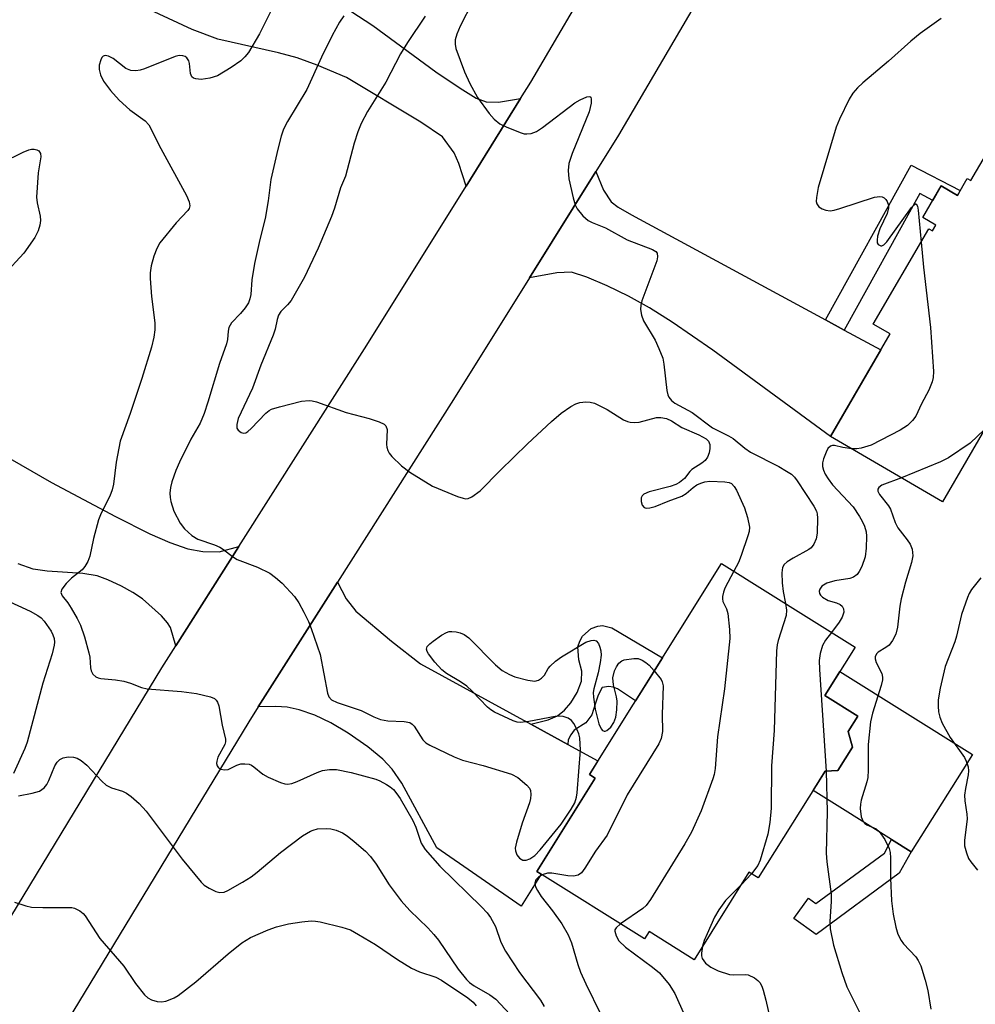
# Model space of a CAD drawing. Units: inches. Extents: x 1255763 to 1261763, y 501454 to 505455.
# Drawn here: x 1258703 to 1258890, y 502312 to 502504 of the extents above; entities that cross this region are included whole.
import ezdxf

# ---------------------------------------------------------------- set-up
doc = ezdxf.new("R2010")
doc.units = ezdxf.units.IN
doc.header["$MEASUREMENT"] = 0
for name, color, linetype in [('BLDG-Footprint', 5, 'Continuous'), ('CULTRL-Pad', 6, 'Continuous'), ('TRANS-Driveway', 251, 'Continuous'), ('TRANS-Non Street Sidewalk', 7, 'Continuous'), ('TRANS-Road', 130, 'Continuous'), ('Undefined', 1, 'Continuous')]:
    doc.layers.add(name, color=color, linetype=linetype)

msp = doc.modelspace()

# ---------------------------------------------------------------- linework, layer by layer
at = {"layer": 'BLDG-Footprint'}
for points, elevation in [([(1258928.19, 502474.8), (1258911.28, 502445.81), (1258916.22, 502442.93), (1258905.38, 502424.37), (1258895.32, 502430.24), (1258883.57, 502410.09), (1258861.68, 502422.87), (1258873.36, 502442.88), (1258870.04, 502444.81), (1258880.9, 502463.43), (1258881.6, 502463.02), (1258882.26, 502464.16), (1258879.73, 502465.64), (1258883.32, 502471.8), (1258886.49, 502469.95), (1258888.41, 502473.25), (1258889.1, 502472.85), (1258899.89, 502491.32)], 391.09), ([(1258860.62, 502357.45), (1258847.55, 502336.58), (1258845.73, 502337.71), (1258835.02, 502320.6), (1258826.21, 502326.12), (1258825.31, 502324.68), (1258804.28, 502337.85), (1258815.69, 502356.09), (1258814.54, 502356.81), (1258840.35, 502398.03), (1258866.48, 502381.66), (1258860.57, 502372.22), (1258867, 502368.19), (1258865.12, 502365.19), (1258865.96, 502362.11), (1258863.12, 502357.56)], 396.09)]:
    msp.add_lwpolyline(points, close=True, dxfattribs=dict(at, elevation=elevation))
at = {"layer": 'CULTRL-Pad'}
msp.add_lwpolyline([(1258889.41, 502360.73), (1258877.47, 502341.66), (1258873.61, 502344.07), (1258858.26, 502353.69), (1258860.62, 502357.45), (1258863.12, 502357.56), (1258865.96, 502362.11), (1258865.12, 502365.19), (1258867, 502368.19), (1258860.57, 502372.22), (1258863.53, 502376.94)], close=True, dxfattribs=at)
at = {"layer": 'TRANS-Driveway'}
for points in [[(1258741.72, 502521.95), (1258749.16, 502517.48), (1258752.98, 502515.18), (1258765.09, 502507.77), (1258772.22, 502503.15), (1258784.52, 502494.11), (1258789.28, 502490.88), (1258792.44, 502488.93), (1258794.36, 502488.22), (1258796.78, 502488.19), (1258801.11, 502488.86), (1258790.45, 502471.77), (1258789.06, 502476.18), (1258788.09, 502478.28), (1258785.82, 502481.37), (1258781.57, 502484.28), (1258767.06, 502493.01), (1258761.31, 502495.43), (1258757.44, 502496.86), (1258753.77, 502497.83), (1258741.91, 502500.46), (1258736.88, 502502.37), (1258725.84, 502507.52), (1258736.01, 502525.37)], [(1258860.7, 502445.61), (1258864.35, 502443.64), (1258871.54, 502439.75), (1258861.68, 502422.87), (1258838.65, 502439.73), (1258830.73, 502445.21), (1258826.33, 502447.97), (1258822.2, 502450.28), (1258818.03, 502452.31), (1258814.05, 502453.95), (1258811.06, 502454.95), (1258808.19, 502454.85), (1258802.82, 502453.82), (1258815.82, 502474.65), (1258817.31, 502470.97), (1258818.81, 502468.72), (1258820.2, 502467.63), (1258822.75, 502466.13)], [(1258803.08, 502366.65), (1258810.33, 502362.69), (1258816.21, 502359.48), (1258814.54, 502356.81), (1258815.69, 502356.09), (1258804.27, 502337.85), (1258805.12, 502337.33), (1258801.2, 502331.07), (1258784.7, 502342.48), (1258777.88, 502355.07), (1258776, 502357.83), (1258774.19, 502359.81), (1258771.23, 502362.22), (1258767.38, 502364.9), (1258764, 502366.92), (1258760.89, 502368.37), (1258757.83, 502369.41), (1258755.47, 502369.97), (1258753.23, 502370.09), (1258749.82, 502370.01), (1258765.31, 502394.37), (1258766.98, 502391.1), (1258768.89, 502388.69), (1258775.88, 502382.82), (1258781.56, 502378.41)]]:
    msp.add_lwpolyline(points, close=True, dxfattribs=at)
msp.add_lwpolyline([(1258681.97, 502429.6), (1258709.44, 502413.88), (1258721.9, 502407.24), (1258728.62, 502403.85), (1258732.52, 502402.1), (1258736.03, 502400.89), (1258738.98, 502400.35), (1258742.2, 502400.31), (1258746.02, 502401.32), (1258733.72, 502381.96), (1258732.67, 502385.49), (1258732.09, 502386.45), (1258730.93, 502387.81), (1258727.2, 502391.11), (1258725.34, 502392.36), (1258723.08, 502393.61), (1258720.4, 502394.85), (1258718.32, 502395.6), (1258715.55, 502396.09), (1258708.59, 502396.55), (1258705.84, 502396.95), (1258702.87, 502397.97)], dxfattribs=at)
at = {"layer": 'TRANS-Non Street Sidewalk'}
for points in [[(1258864.35, 502443.64), (1258860.7, 502445.61), (1258877.45, 502475.86), (1258887.04, 502470.89), (1258886.49, 502469.95), (1258883.32, 502471.8), (1258881.69, 502468.99), (1258879.13, 502470.32)], [(1258810.33, 502362.69), (1258803.08, 502366.65), (1258806.51, 502367.47), (1258808.33, 502368.23), (1258809.68, 502369.39), (1258810.92, 502370.77), (1258812.17, 502372.84), (1258812.99, 502375.04), (1258813.09, 502376.99), (1258812.48, 502379.18), (1258812.27, 502381.75), (1258812.65, 502382.84), (1258813.23, 502383.85), (1258814.88, 502385.31), (1258816.22, 502385.8), (1258817.14, 502385.9), (1258818.93, 502385.44), (1258828.81, 502379.6), (1258823.54, 502371.19), (1258820.04, 502373.54), (1258819.22, 502373.87), (1258818.38, 502373.98), (1258817.07, 502373.79), (1258816.29, 502372.28), (1258815.66, 502370.57), (1258815.02, 502368.43), (1258813.83, 502366.86), (1258811.6, 502365.44), (1258810.89, 502364.57), (1258810.41, 502363.59)], [(1258875.11, 502337.49), (1258858.86, 502325.56), (1258854.52, 502328.66), (1258857.35, 502332.62), (1258858.82, 502331.58), (1258872.22, 502341.42), (1258873.61, 502344.07), (1258877.47, 502341.66)]]:
    msp.add_lwpolyline(points, close=True, dxfattribs=at)
at = {"layer": 'TRANS-Road'}
for points in [[(1258690.45, 502310.92), (1258730.97, 502377.64), (1258733.72, 502381.96), (1258746.02, 502401.32), (1258771.07, 502440.72), (1258790.45, 502471.77), (1258801.11, 502488.86), (1258803.13, 502492.1), (1258830.36, 502538.54), (1258863.85, 502596.18), (1258876.12, 502618.45), (1258877.88, 502621.65), (1258904.46, 502669.92)], [(1258891.43, 502604.8), (1258881.26, 502586.33), (1258847.63, 502528.46), (1258820.24, 502481.74), (1258815.82, 502474.65), (1258802.82, 502453.82), (1258787.99, 502430.06), (1258765.31, 502394.37), (1258749.82, 502370.01), (1258747.96, 502367.08), (1258707.82, 502301)]]:
    msp.add_lwpolyline(points, dxfattribs=at)
at = {"layer": 'Undefined'}
msp.add_line((1258846.22, 502337.41, 394), (1258844.19, 502335.25, 394), dxfattribs=at)
for points, elevation in [([(1258791.7, 502507.72), (1258789.27, 502503.05), (1258788.61, 502501.47), (1258788.31, 502500.38), (1258788.29, 502499.52), (1258788.45, 502498.65), (1258790.17, 502494.13), (1258791.2, 502491.83), (1258792.7, 502489.11), (1258794.98, 502485.96), (1258795.93, 502484.84), (1258797.02, 502483.97), (1258798.31, 502483.33), (1258801, 502482.23), (1258801.81, 502482.01), (1258802.35, 502481.97), (1258803.15, 502482.08), (1258804.19, 502482.43), (1258805.41, 502483.21), (1258811.71, 502488.05), (1258812.75, 502488.63), (1258814.02, 502489.2), (1258814.63, 502489.31), (1258814.86, 502489.14), (1258814.92, 502488.76), (1258814.87, 502487.98), (1258814.48, 502486.27), (1258811.15, 502478.16), (1258810.52, 502476.2), (1258810.42, 502474.83), (1258810.51, 502473.17), (1258811.37, 502469.48), (1258811.79, 502468.09), (1258812.16, 502467.33), (1258813.25, 502465.98), (1258814.32, 502465.04), (1258815.07, 502464.67), (1258817.67, 502463.64), (1258821.93, 502461.3), (1258826.89, 502459.38), (1258827.54, 502458.99), (1258827.81, 502458.64), (1258827.89, 502457.95), (1258827.71, 502457.15), (1258824.81, 502449.33), (1258824.59, 502448.49), (1258824.56, 502447.65), (1258824.76, 502446.52), (1258825.14, 502445.44), (1258827.43, 502441.65), (1258828.15, 502440.04), (1258828.88, 502438.12), (1258829.12, 502437), (1258829.69, 502431.82), (1258829.87, 502431), (1258830.08, 502430.5), (1258830.6, 502429.88), (1258831.27, 502429.35), (1258834.64, 502427.55), (1258838.6, 502424.56), (1258841.77, 502422.97), (1258842.64, 502422.45), (1258844.91, 502420.55), (1258846.01, 502419.77), (1258851.58, 502416.95), (1258853.1, 502416.1), (1258854.06, 502415.46), (1258854.61, 502414.91), (1258855.15, 502414.2), (1258858.45, 502409.25), (1258858.94, 502408.25), (1258859.07, 502407.72), (1258859.14, 502406.87), (1258859.07, 502403.96), (1258858.9, 502402.84), (1258858.44, 502401.78), (1258857.92, 502401.1), (1258857.47, 502400.74), (1258854.35, 502399.1), (1258853.18, 502398.38), (1258852.62, 502397.85), (1258852.3, 502397.23), (1258852.15, 502396.21), (1258852.23, 502394.26), (1258852.43, 502392.54), (1258852.85, 502390.2)], 394), ([(1258752.59, 502506.58), (1258750.1, 502501.52), (1258747.91, 502497.86), (1258747.2, 502497.01), (1258746.4, 502496.24), (1258744.55, 502494.94), (1258741.84, 502493.35), (1258740.35, 502492.85), (1258738.66, 502492.59), (1258737.63, 502492.71), (1258737.18, 502492.87), (1258736.83, 502493.13), (1258736.56, 502493.77), (1258736.39, 502495.71), (1258736.27, 502496.23), (1258735.89, 502496.81), (1258735.53, 502497.07), (1258735.1, 502497.24), (1258734.39, 502497.29), (1258733.59, 502497.13), (1258727.56, 502494.69), (1258726.74, 502494.41), (1258725.92, 502494.28), (1258724.9, 502494.38), (1258723.93, 502494.74), (1258721.48, 502496.69), (1258720.56, 502497.16), (1258719.9, 502497.27), (1258719.53, 502497.17), (1258719.24, 502496.87), (1258719.03, 502496.44), (1258718.76, 502495.38), (1258718.71, 502494.55), (1258718.97, 502493.51), (1258719.55, 502492.28), (1258720.92, 502490.44), (1258722.63, 502488.54), (1258724.75, 502486.7), (1258727.72, 502484.54), (1258728.44, 502483.75), (1258730.78, 502479.12), (1258735.82, 502469.94), (1258736.35, 502468.68), (1258736.47, 502467.93), (1258736.33, 502467.42), (1258736.08, 502467.01), (1258733.81, 502464.58), (1258730.61, 502460.7), (1258729.98, 502459.6), (1258729.4, 502458.07), (1258728.92, 502456.21), (1258728.73, 502454.84), (1258728.67, 502453.72), (1258728.95, 502450.17), (1258729.58, 502445.06), (1258729.58, 502443.66), (1258729.44, 502442.27), (1258728.94, 502440.29), (1258727.06, 502434.17), (1258724.8, 502427.35), (1258722.82, 502421.92), (1258722.04, 502417.86), (1258721.51, 502413.52), (1258721.3, 502412.43), (1258720.84, 502411.18), (1258719.15, 502407.86), (1258718.58, 502406.55), (1258717.63, 502402.91), (1258716.89, 502399.48), (1258716.5, 502398.4), (1258715.92, 502397.42), (1258715.39, 502396.76), (1258713.32, 502395.18), (1258712.28, 502394.12), (1258711.45, 502393), (1258711.24, 502392.33), (1258711.47, 502391.74), (1258712.63, 502390.32), (1258713.28, 502389.33), (1258714.43, 502387.27), (1258715.07, 502385.95), (1258715.84, 502383.71), (1258716.74, 502380.57), (1258716.89, 502379.7), (1258717.03, 502377.63), (1258717.16, 502377.08), (1258717.51, 502376.38), (1258718.05, 502375.86), (1258718.53, 502375.67), (1258719.06, 502375.56), (1258721.91, 502375.32), (1258723.54, 502375.02), (1258724.87, 502374.65), (1258727.03, 502373.82), (1258728.1, 502373.52), (1258734.85, 502373), (1258737.75, 502372.64), (1258740.51, 502371.98), (1258741.24, 502371.66), (1258741.63, 502371.35), (1258741.89, 502370.94), (1258742.12, 502370.21), (1258742.78, 502366.42), (1258743.43, 502363.68), (1258743.42, 502363.16), (1258743.29, 502362.66), (1258741.95, 502360.16), (1258741.7, 502359.42), (1258741.66, 502358.95), (1258741.78, 502358.51), (1258742.08, 502358.13), (1258742.5, 502357.84), (1258743.2, 502357.68), (1258743.93, 502357.78), (1258745.65, 502358.61), (1258746.42, 502358.86), (1258747.23, 502358.91), (1258748.02, 502358.81), (1258748.52, 502358.61), (1258748.98, 502358.32), (1258750.75, 502356.88), (1258751.73, 502356.25), (1258754.18, 502355.2), (1258755, 502354.96), (1258755.56, 502354.89), (1258756.37, 502355.02), (1258757.45, 502355.4), (1258761.32, 502357.17), (1258762.39, 502357.59), (1258763.75, 502357.8), (1258765.13, 502357.76), (1258767.99, 502357.19), (1258772.8, 502355.87), (1258773.6, 502355.53), (1258774.86, 502354.84), (1258775.59, 502354.37), (1258776.23, 502353.84), (1258776.94, 502353.01), (1258777.56, 502352.11), (1258780.02, 502347.83), (1258780.64, 502346.49), (1258781.7, 502343.39), (1258781.98, 502342.84), (1258782.47, 502342.14), (1258785.34, 502338.87), (1258793.47, 502330.96), (1258794.58, 502329.75), (1258795.24, 502328.85), (1258796.21, 502327.09), (1258797.27, 502324.04), (1258798.14, 502322.25), (1258800.91, 502318.08), (1258805.02, 502312.69), (1258805.73, 502311.43)], 400), ([(1258766.57, 502505.03), (1258765.72, 502503.8), (1258764.29, 502501.22), (1258762.16, 502496.98), (1258759.3, 502490.62), (1258755.52, 502484.4), (1258754.75, 502482.89), (1258754.3, 502481.52), (1258753.63, 502478.98), (1258752.3, 502473.09), (1258751.74, 502468.89), (1258751.16, 502465.44), (1258750.11, 502461.33), (1258749.06, 502456.63), (1258748.6, 502453.48), (1258748.35, 502450.59), (1258748.18, 502449.75), (1258747.89, 502448.97), (1258747.29, 502448.01), (1258746.38, 502446.89), (1258744.62, 502445.07), (1258744.31, 502444.63), (1258744.08, 502444.12), (1258743.93, 502443.44), (1258743.8, 502441.77), (1258743.63, 502440.92), (1258742.22, 502437.12), (1258739.99, 502429.57), (1258739.23, 502427.36), (1258738.44, 502425.45), (1258736.66, 502422.32), (1258734.46, 502417.81), (1258733.74, 502416.2), (1258732.91, 502413.99), (1258732.65, 502412.88), (1258732.55, 502411.77), (1258732.59, 502410.94), (1258732.75, 502410.12), (1258733.33, 502408.25), (1258734.54, 502405.94), (1258735.4, 502404.81), (1258736.82, 502403.49), (1258738.01, 502402.78), (1258741.26, 502401.66), (1258742.31, 502401.2), (1258743, 502400.75), (1258744.77, 502399.38), (1258745.72, 502398.82), (1258749.68, 502397.29), (1258752.06, 502396.14), (1258753.22, 502395.32), (1258754.51, 502394.21), (1258756.88, 502391.55), (1258757.73, 502390.35), (1258758.72, 502388.54), (1258759.65, 502386.69), (1258760.18, 502385.31), (1258761.9, 502380.24), (1258763.34, 502372.69), (1258763.65, 502371.96), (1258764.16, 502371.39), (1258765.22, 502370.86), (1258769.93, 502369.33), (1258772.44, 502368.05), (1258773.7, 502367.53), (1258775.12, 502367.31), (1258778.36, 502367.17), (1258779.45, 502366.94), (1258779.94, 502366.64), (1258780.31, 502366.24), (1258781.99, 502363.55), (1258782.61, 502362.99), (1258783.36, 502362.56), (1258788.15, 502360.26), (1258789.77, 502359.57), (1258793.78, 502358.56), (1258799.31, 502356.88), (1258800.55, 502356.19), (1258802.31, 502354.73), (1258802.83, 502354.11), (1258803.03, 502353.65), (1258803.11, 502352.88), (1258803.04, 502352.08), (1258802.83, 502351.24), (1258801.42, 502347.31), (1258800.29, 502343.57), (1258800.06, 502342.42), (1258800.08, 502341.87), (1258800.38, 502341.12), (1258800.89, 502340.47), (1258801.51, 502340.05), (1258802.21, 502340.04), (1258802.94, 502340.3), (1258803.86, 502340.99), (1258804.91, 502342.05), (1258809.01, 502347.09), (1258811, 502350), (1258811.68, 502351.27), (1258812.02, 502352.36), (1258812.17, 502353.21), (1258812.78, 502361.54), (1258812.67, 502363.93), (1258812.47, 502364.75), (1258812.16, 502365.53), (1258811.54, 502366.75), (1258811.05, 502367.37), (1258810.41, 502367.78), (1258809.43, 502368.13), (1258808.66, 502368.22), (1258807.88, 502368.16), (1258802.73, 502367.15), (1258801, 502366.95), (1258800.45, 502367.01), (1258799.65, 502367.27), (1258796.03, 502368.97), (1258795.31, 502369.42), (1258794.65, 502369.96), (1258791.63, 502373.07), (1258790.58, 502374.05), (1258789.36, 502374.9), (1258786.61, 502376.55), (1258785.72, 502377.26), (1258784.32, 502378.76), (1258783.08, 502380.39), (1258782.83, 502380.85), (1258782.7, 502381.31), (1258782.83, 502381.81), (1258783.33, 502382.35), (1258783.99, 502382.86), (1258785.66, 502384), (1258786.65, 502384.54), (1258787.16, 502384.71), (1258787.69, 502384.76), (1258788.51, 502384.67), (1258789.32, 502384.49), (1258790.09, 502384.18), (1258791.01, 502383.5), (1258796.17, 502378.21), (1258797.51, 502377.14), (1258798.95, 502376.31), (1258799.99, 502375.89), (1258802.49, 502375.24), (1258803.86, 502375.06), (1258804.57, 502375.22), (1258805.2, 502375.62), (1258805.76, 502376.23), (1258806.51, 502377.5), (1258806.87, 502377.94), (1258807.94, 502378.92), (1258809.12, 502379.79), (1258813.88, 502382.67), (1258814.92, 502383), (1258815.43, 502383.02), (1258815.86, 502382.89), (1258816.3, 502382.39), (1258816.6, 502381.7), (1258816.79, 502380.93), (1258816.82, 502380.1), (1258816.64, 502378.66), (1258816.25, 502376.65), (1258815.41, 502373.56), (1258815.31, 502372.8), (1258815.33, 502371.93), (1258815.68, 502369.59), (1258816.38, 502366.69), (1258816.83, 502365.7), (1258817.12, 502365.41), (1258817.44, 502365.26), (1258817.61, 502365.24), (1258817.99, 502365.38), (1258818.71, 502366.03), (1258819.32, 502366.94), (1258819.7, 502368.02), (1258819.89, 502369.43), (1258819.96, 502371.13), (1258819.86, 502371.94), (1258819.26, 502374.34), (1258819.16, 502375.67), (1258819.48, 502377.06), (1258819.84, 502377.83), (1258820.3, 502378.52), (1258820.87, 502379.03), (1258821.36, 502379.2), (1258823.25, 502379.48), (1258824.09, 502379.46), (1258824.86, 502379.16), (1258825.58, 502378.7), (1258826.21, 502378.13), (1258827.21, 502377.05)], 398), ([(1258782.45, 502504.96), (1258779, 502499.83), (1258777.6, 502497.6), (1258774.75, 502492.08), (1258771.16, 502486.34), (1258769.92, 502483.98), (1258769.27, 502482.37), (1258768.55, 502480.14), (1258766.89, 502473.73), (1258765.91, 502471.46), (1258764.73, 502467.48), (1258764.12, 502465.86), (1258761.54, 502459.64), (1258758.85, 502454.01), (1258756.23, 502449.44), (1258755.53, 502448.54), (1258754.21, 502447.26), (1258753.76, 502446.52), (1258753.52, 502445.73), (1258753.14, 502443.79), (1258752.77, 502442.66), (1258750.36, 502436.76), (1258748.69, 502432.27), (1258745.93, 502426.38), (1258745.61, 502425.16), (1258745.66, 502424.49), (1258745.91, 502424.09), (1258746.5, 502423.65), (1258746.94, 502423.5), (1258747.39, 502423.55), (1258747.82, 502423.81), (1258748.45, 502424.38), (1258751.28, 502427.41), (1258751.95, 502427.92), (1258752.43, 502428.16), (1258753.99, 502428.67), (1258758.3, 502429.75), (1258759.76, 502429.85), (1258760.34, 502429.8), (1258761.19, 502429.6), (1258767.01, 502427.51), (1258771.51, 502426.36), (1258773.47, 502425.73), (1258774.45, 502425.27), (1258774.79, 502424.94), (1258775, 502424.23), (1258774.92, 502421.31), (1258774.96, 502420.73), (1258775.13, 502420.08), (1258775.41, 502419.61), (1258775.95, 502418.96), (1258777.83, 502417.13), (1258779.44, 502415.89), (1258783.9, 502413.13), (1258788.77, 502411.13), (1258789.85, 502410.77), (1258790.38, 502410.69), (1258790.88, 502410.75), (1258791.59, 502411.06), (1258793.18, 502412.2), (1258797.14, 502416.23), (1258802.42, 502421.4), (1258807.14, 502425.8), (1258809.05, 502427.4), (1258810.91, 502428.71), (1258811.88, 502429.25), (1258812.69, 502429.49), (1258813.84, 502429.59), (1258814.7, 502429.55), (1258815.52, 502429.35), (1258818.05, 502428.14), (1258821.22, 502426.12), (1258821.99, 502425.78), (1258822.54, 502425.66), (1258823.39, 502425.6), (1258824.25, 502425.66), (1258827.67, 502426.54), (1258828.51, 502426.55), (1258829.6, 502426.35), (1258830.6, 502425.9), (1258832.65, 502424.59), (1258835.97, 502423.19), (1258837.35, 502422.4), (1258837.83, 502421.92), (1258838.11, 502421.3), (1258838.11, 502420.48), (1258837.94, 502419.62), (1258837.64, 502418.81), (1258837.15, 502418.15), (1258836.5, 502417.62), (1258834.59, 502416.39), (1258834.19, 502416), (1258833.12, 502414.62), (1258832.19, 502413.86), (1258831.42, 502413.49), (1258830.34, 502413.1), (1258826.25, 502412.05), (1258825.21, 502411.6), (1258824.86, 502411.26), (1258824.69, 502410.84), (1258824.69, 502410.14), (1258824.88, 502409.45), (1258825.25, 502408.96), (1258825.64, 502408.84), (1258826.35, 502408.88), (1258827.38, 502409.15), (1258829.97, 502410.23), (1258832.61, 502411.17), (1258833.49, 502411.72), (1258834.82, 502412.86), (1258835.53, 502413.37), (1258836.3, 502413.75), (1258837.12, 502414.01), (1258838.1, 502414.1), (1258841.05, 502413.99), (1258841.84, 502413.85), (1258842.3, 502413.63), (1258842.87, 502413.07), (1258843.32, 502412.35), (1258844.89, 502408.89), (1258845.48, 502407.01), (1258845.82, 502405.12), (1258845.75, 502404.29), (1258845.54, 502403.45), (1258844.24, 502399.57), (1258843.67, 502398.22), (1258842.76, 502396.52)], 396), ([(1258883.29, 502504.52), (1258879.22, 502501.59), (1258877.37, 502500.12), (1258873.02, 502496.19), (1258867.98, 502491.98), (1258866.94, 502491), (1258866.06, 502489.92), (1258865.31, 502488.73), (1258863.45, 502484.86), (1258862.79, 502483.28), (1258859.24, 502471.49), (1258858.92, 502469.55), (1258858.9, 502468.76), (1258858.98, 502468.28), (1258859.38, 502467.72), (1258860.03, 502467.32), (1258860.78, 502467.05), (1258861.58, 502466.96), (1258862.4, 502467.09), (1258863.49, 502467.41), (1258870.3, 502469.64), (1258871.35, 502469.75), (1258871.8, 502469.68), (1258872.19, 502469.51), (1258872.51, 502469.18), (1258872.76, 502468.76), (1258873, 502468.04), (1258873.04, 502467.54), (1258872.74, 502466.45), (1258871.31, 502463.44), (1258870.89, 502462.02), (1258870.77, 502461.2), (1258870.79, 502460.71), (1258870.98, 502460.34), (1258871.52, 502460.09), (1258871.73, 502460.1), (1258872.13, 502460.31), (1258872.7, 502460.9), (1258877.5, 502467.56), (1258878.01, 502468.13), (1258878.32, 502468.31), (1258878.45, 502468.31), (1258878.7, 502467.86), (1258878.83, 502467.08), (1258879.39, 502460.84)], 392), ([(1258699.61, 502476.33), (1258703.85, 502478.43), (1258704.95, 502478.87), (1258705.5, 502478.97), (1258706.04, 502478.96), (1258706.55, 502478.86), (1258706.96, 502478.65), (1258707.28, 502478.17), (1258707.36, 502477.47), (1258706.82, 502474.35), (1258706.5, 502469.63), (1258706.61, 502468.53), (1258707.2, 502465.87), (1258707.23, 502465.03), (1258707.11, 502464.17), (1258706.8, 502463.04), (1258706.18, 502461.75), (1258704.02, 502458.69), (1258700.17, 502454.48)], 402), ([(1258879.39, 502460.84), (1258879.86, 502455.96), (1258881.19, 502444.11), (1258881.79, 502435.54), (1258881.75, 502434.37), (1258881.53, 502433.53), (1258880.87, 502431.88), (1258879.44, 502429.21), (1258878.34, 502426.84), (1258877.71, 502425.94), (1258876.72, 502425), (1258875.29, 502424.06), (1258869.65, 502421.12), (1258867.66, 502420.57), (1258866.82, 502420.45), (1258865.83, 502420.45)], 392), ([(1258891.8, 502424.2), (1258888.96, 502421.56), (1258884.76, 502418.7), (1258883.15, 502417.92), (1258875.55, 502414.78)], 390), ([(1258865.83, 502420.45), (1258864.07, 502420.67), (1258862.46, 502421.07), (1258862.04, 502421.08), (1258861.67, 502420.98), (1258861.18, 502420.5), (1258860.81, 502419.8), (1258860.29, 502418.5), (1258860.11, 502417.7), (1258860.11, 502416.98), (1258860.29, 502416.25), (1258860.62, 502415.51), (1258861.19, 502414.56), (1258862.09, 502413.43), (1258866.08, 502409.07), (1258867.35, 502407.23), (1258867.89, 502406.27), (1258868.31, 502405.3), (1258868.64, 502404.21), (1258868.74, 502403.36), (1258868.66, 502401.05), (1258868.46, 502399.34), (1258867.79, 502397.47), (1258867.3, 502396.47), (1258866.88, 502395.89), (1258866.16, 502395.36), (1258865.44, 502395.09), (1258862.53, 502394.64), (1258860.95, 502394.2), (1258860, 502393.62), (1258859.57, 502393.03), (1258859.49, 502392.6), (1258859.55, 502392.16), (1258859.75, 502391.81), (1258860.1, 502391.47), (1258861.22, 502390.82), (1258862.83, 502390.31), (1258863.56, 502389.99), (1258863.94, 502389.68), (1258864.22, 502389.16), (1258864.27, 502388.5), (1258863.96, 502387.51), (1258863.37, 502386.53), (1258861.86, 502384.56)], 392), ([(1258875.55, 502414.78), (1258871.69, 502413.31), (1258871.12, 502412.88), (1258870.96, 502412.53), (1258870.96, 502412.14), (1258871.25, 502411.48), (1258872.98, 502409.31), (1258873.42, 502408.62), (1258874.31, 502406.05), (1258874.82, 502405.01), (1258876.69, 502402.66), (1258877.28, 502401.78), (1258877.66, 502400.81), (1258877.76, 502399.51), (1258877.51, 502398.21), (1258876.32, 502394.39), (1258875.46, 502391.11), (1258875.22, 502389.68), (1258874.77, 502385.6), (1258874.44, 502384.2), (1258873.8, 502382.97), (1258873.14, 502382.1), (1258872.49, 502381.58), (1258871.02, 502380.72), (1258870.69, 502380.37), (1258870.43, 502379.79), (1258870.42, 502379.37), (1258870.61, 502378.7), (1258871.7, 502376.55), (1258871.85, 502375.82), (1258871.85, 502375.29), (1258871.6, 502374.18), (1258869.91, 502368.8), (1258869.49, 502367.06), (1258869.02, 502362.64), (1258869.02, 502357.62), (1258868.95, 502356.22), (1258868.78, 502355.37), (1258867.67, 502351.77), (1258867.54, 502350.98), (1258867.5, 502350.17), (1258867.69, 502348.55), (1258868.04, 502347.59), (1258868.36, 502347.22), (1258868.76, 502346.93), (1258870.57, 502346.17), (1258871.2, 502345.68), (1258872.28, 502344.09), (1258873.14, 502342.34), (1258873.32, 502341.58), (1258873.43, 502340.53), (1258873.4, 502336.55), (1258873.59, 502332.14), (1258873.9, 502329.48), (1258874.44, 502326.94), (1258874.86, 502325.57), (1258875.48, 502324.37), (1258875.97, 502323.71), (1258878.35, 502321.18), (1258878.83, 502320.48), (1258879.3, 502319.42), (1258880.19, 502316.6), (1258880.69, 502314.62), (1258881.31, 502310.91)], 390), ([(1258842.76, 502396.52), (1258841.01, 502393.21), (1258840.74, 502392.41), (1258840.58, 502391.61), (1258840.55, 502391.09), (1258840.63, 502390.6), (1258841.38, 502389.18), (1258841.6, 502388.28), (1258841.93, 502385.13), (1258841.97, 502383.4), (1258840.94, 502373.52), (1258839.59, 502364.17), (1258839.11, 502357.96), (1258838.93, 502356.81), (1258838.7, 502355.97), (1258836.38, 502349.68), (1258834.53, 502345.55), (1258833.23, 502343.25), (1258826.49, 502332.39), (1258825.64, 502331.19), (1258825.02, 502330.58), (1258820.62, 502327.62)], 396), ([(1258891.03, 502395.23), (1258889.22, 502392.92), (1258888.78, 502392.17), (1258888.43, 502391.37), (1258887.27, 502388.03), (1258886.32, 502383.8), (1258886.01, 502382.73), (1258884.07, 502377.91), (1258883.09, 502373.69), (1258882.75, 502371.37), (1258882.71, 502370.17), (1258882.81, 502369.06), (1258883.05, 502368.02), (1258883.53, 502366.85), (1258885.09, 502364.04), (1258887.84, 502360.11), (1258888.22, 502359.37), (1258888.57, 502358.31), (1258888.66, 502357.52), (1258888.61, 502356.72), (1258888.04, 502354.07), (1258887.86, 502352.75), (1258887.91, 502351.62), (1258888.31, 502349.02), (1258888.38, 502348.16), (1258888.29, 502347), (1258887.85, 502343.94), (1258887.89, 502342.86), (1258888.23, 502341.46), (1258888.66, 502340.41), (1258889.12, 502339.71), (1258890.41, 502338.1)], 388), ([(1258698.77, 502391.64), (1258705.26, 502388.69), (1258706.76, 502387.89), (1258707.4, 502387.4), (1258707.99, 502386.78), (1258709.35, 502384.83), (1258709.7, 502384.11), (1258709.92, 502383.38), (1258710, 502382.65), (1258709.95, 502382.08), (1258709.52, 502380.35), (1258707.73, 502374.64), (1258704.65, 502363.13), (1258704.17, 502361.87), (1258701.97, 502357.01)], 402), ([(1258852.85, 502390.2), (1258853.09, 502388.89), (1258853.03, 502387.89), (1258851.44, 502382.98), (1258851.24, 502382.12), (1258851.12, 502380.94), (1258850.65, 502365.38), (1258850.15, 502358.51), (1258850.07, 502350.22), (1258849.84, 502347.41), (1258849.4, 502345.16), (1258847.94, 502340.04), (1258847.46, 502339), (1258846.22, 502337.41)], 394), ([(1258861.86, 502384.56), (1258860.71, 502383.02), (1258860.11, 502382), (1258859.66, 502380.43), (1258859.47, 502379.06), (1258859.51, 502377.29), (1258860.8, 502357.46)], 392), ([(1258827.21, 502377.05), (1258828.55, 502375.39), (1258828.78, 502374.93), (1258828.94, 502374.11), (1258828.79, 502368.53), (1258828.81, 502365.2), (1258828.6, 502363.83), (1258828.15, 502362.78), (1258821.92, 502352.85), (1258818.02, 502344.95), (1258815.75, 502341.79), (1258813.68, 502338.5), (1258812.99, 502337.58), (1258812.37, 502337.13), (1258811.43, 502336.91), (1258810.33, 502336.97), (1258807.18, 502337.53), (1258806.34, 502337.49), (1258805.34, 502337.19)], 398), ([(1258702.99, 502352.65), (1258705.65, 502353.13), (1258707.05, 502353.56), (1258707.96, 502354.22), (1258708.48, 502354.87), (1258708.87, 502355.61), (1258710.09, 502358.5), (1258710.52, 502359.19), (1258711.05, 502359.73), (1258711.69, 502360.08), (1258712.68, 502360.28), (1258713.71, 502360.21), (1258714.46, 502359.96), (1258715.18, 502359.51), (1258716.29, 502358.59), (1258719.28, 502355.47), (1258720.12, 502354.72), (1258721.11, 502354.19), (1258723.29, 502353.51), (1258724.06, 502353.17), (1258725, 502352.5), (1258726.56, 502351.15), (1258727.94, 502349.62), (1258734.93, 502340.27), (1258738.68, 502335.78), (1258739.28, 502335.2), (1258740.25, 502334.57), (1258741.55, 502333.96), (1258742.34, 502333.75), (1258743.13, 502333.83), (1258743.91, 502334.16), (1258746.74, 502335.75), (1258748.43, 502336.83), (1258749.61, 502337.71), (1258754.19, 502341.53), (1258758.46, 502344.78), (1258760.03, 502345.75), (1258760.53, 502345.95), (1258761.39, 502346.15), (1258763.15, 502346.26), (1258763.99, 502346.16), (1258765.08, 502345.91), (1258766.32, 502345.39), (1258767.23, 502344.8), (1258768.59, 502343.7), (1258770.79, 502341.8), (1258771.76, 502340.8), (1258772.88, 502339.28), (1258775.44, 502335.23), (1258777.79, 502332.12), (1258779.42, 502330.21), (1258782.98, 502326.83), (1258784.17, 502325.54), (1258785.04, 502324.41), (1258788.91, 502318.73), (1258790.5, 502316.76), (1258791.11, 502316.17), (1258792.05, 502315.47), (1258795.07, 502313.73), (1258796.26, 502312.88), (1258799.03, 502309.97)], 402), ([(1258860.8, 502357.46), (1258861.02, 502349.47), (1258860.8, 502341.45), (1258860.95, 502339.75), (1258861.83, 502333.43), (1258861.81, 502331.97), (1258861.52, 502328.08), (1258861.62, 502326.67), (1258862.28, 502323.47), (1258863.86, 502318.08), (1258864.9, 502315.3), (1258867.4, 502310.25)], 392), ([(1258805.34, 502337.19), (1258804.6, 502336.76), (1258804.11, 502336.21), (1258803.88, 502335.57), (1258804.02, 502334.87), (1258804.38, 502334.16), (1258805.14, 502332.98), (1258807.31, 502330.18), (1258809.13, 502327.6), (1258810.37, 502325.44), (1258811.05, 502323.89), (1258812.26, 502319.7), (1258812.81, 502318.15), (1258813.83, 502315.86), (1258816.77, 502309.87)], 398), ([(1258844.19, 502335.25), (1258841.18, 502332.18), (1258839.85, 502330.38), (1258839.02, 502328.89), (1258837.58, 502325.69), (1258837.01, 502324.34), (1258836.68, 502323.26)], 394), ([(1258702.17, 502331.88), (1258704.41, 502331.1), (1258705.52, 502330.86), (1258707.74, 502330.78), (1258712.49, 502330.83), (1258713.38, 502330.78), (1258713.94, 502330.66), (1258714.92, 502330.16), (1258715.58, 502329.63), (1258715.97, 502329.21), (1258718.85, 502324.76), (1258723.55, 502319.36), (1258725.86, 502315.98), (1258727.6, 502313.72), (1258728.22, 502313.17), (1258728.96, 502312.79), (1258730.05, 502312.47), (1258730.89, 502312.38), (1258731.74, 502312.53), (1258732.59, 502312.8), (1258733.41, 502313.16), (1258734.17, 502313.6), (1258737.64, 502316.27), (1258743.92, 502321.78), (1258746.63, 502323.88), (1258748.32, 502324.92), (1258751.79, 502326.42), (1258753.42, 502327.02), (1258755.72, 502327.59), (1258758.37, 502328), (1258760.14, 502328.17), (1258761.03, 502328.14), (1258761.9, 502327.99), (1258766.19, 502326.96), (1258767.85, 502326.41), (1258769.42, 502325.56), (1258772.75, 502323.57), (1258777.03, 502320.62), (1258779.76, 502318.96), (1258781.31, 502318.26), (1258784.52, 502317.17), (1258785.64, 502316.62), (1258790.76, 502313.17), (1258791.83, 502312.32), (1258792.42, 502311.61)], 404), ([(1258820.62, 502327.62), (1258819.77, 502326.85), (1258819.55, 502326.43), (1258819.53, 502326.21), (1258819.78, 502325.27), (1258820.33, 502324.32), (1258821.59, 502323.07), (1258826.88, 502319.13), (1258828.23, 502318.02), (1258830.13, 502315.73), (1258831.26, 502314.01), (1258833.14, 502309.79)], 396), ([(1258836.68, 502323.26), (1258836.43, 502321.86), (1258836.44, 502321.33), (1258836.58, 502320.84), (1258837.22, 502319.95), (1258838.27, 502319.13), (1258839.74, 502318.42), (1258841.93, 502317.73), (1258842.78, 502317.65), (1258845.05, 502317.71), (1258845.58, 502317.62), (1258846.82, 502317.04), (1258847.49, 502316.56), (1258847.86, 502316.18), (1258848.25, 502315.45), (1258848.53, 502314.65), (1258849.06, 502312.68), (1258849.84, 502309.23)], 394)]:
    msp.add_lwpolyline(points, dxfattribs=dict(at, elevation=elevation))

doc.saveas('drawing.dxf')
